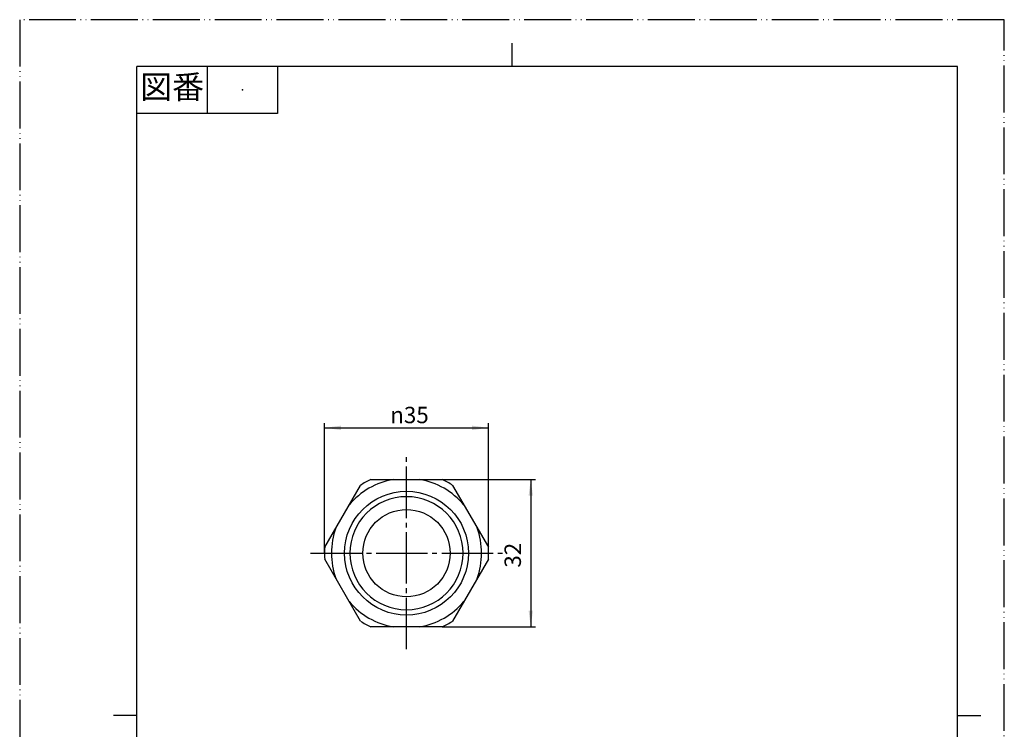
# Model space of a CAD drawing. Units: millimetres. Extents: x 0 to 210, y 0 to 297.
# Drawn here: x 0 to 210, y 146 to 297 of the extents above; entities that cross this region are included whole.
import ezdxf

# ---------------------------------------------------------------- set-up
doc = ezdxf.new("R2010")
doc.units = ezdxf.units.MM
doc.linetypes.add('DASH_CENTER', pattern=[14, 11, -1, 1, -1])
doc.linetypes.add('PHANTOM', pattern=[13, 10, -1, 0, -1, 0, -1])
doc.layers.add('1', color=7, linetype='Continuous')
doc.styles.add('CONVERTER_11', font='MS Mincho.ttf', dxfattribs={"width": 0.89})
doc.styles.add('CONVERTER_12', font='txt.shx', dxfattribs={"width": 0.9})
doc.dimstyles.new('ME10_DIM_11', dxfattribs={"dimtxt": 3.5, "dimasz": 3.5, "dimexe": 1, "dimexo": 0, "dimgap": 1, "dimtad": 1, "dimdsep": 46, "dimtxsty": 'CONVERTER_12', "dimsah": 1, "dimcen": 0.09, "dimclrd": 2, "dimclre": 2, "dimclrt": 7, "dimadec": 0, "dimazin": 0, "dimtfac": 1, "dimtdec": 4, "dimtix": 1, "dimtmove": 0, "dimatfit": 3, "dimfxl": 1, "dimtolj": 1, "dimtzin": 0, "dimarcsym": 0})
doc.dimstyles.new('ME10_DIM_13', dxfattribs={"dimtxt": 3.5, "dimasz": 3.5, "dimexe": 1, "dimexo": 0, "dimgap": 1, "dimtad": 1, "dimdsep": 46, "dimtxsty": 'CONVERTER_12', "dimsah": 1, "dimcen": 0.09, "dimclrd": 2, "dimclre": 2, "dimclrt": 7, "dimadec": 0, "dimazin": 0, "dimtfac": 1, "dimtdec": 4, "dimtix": 1, "dimtmove": 0, "dimatfit": 3, "dimfxl": 1, "dimtolj": 1, "dimtzin": 0, "dimarcsym": 0})

# ---------------------------------------------------------------- blocks, each defined once
blk = doc.blocks.new('開示A4')
at = {"layer": '1', "color": 4, "linetype": 'PHANTOM'}
for p, q in [((210, 297), (0, 297)), ((0, 297), (0, 0)), ((210, 0), (210, 297))]:
    blk.add_line(p, q, dxfattribs=at)
at = {"layer": '1', "color": 2, "linetype": 'Continuous'}
for p, q in [((105, 287), (105, 292)), ((40, 287), (40, 277)), ((55, 287), (55, 277)), ((55, 277), (25, 277)), ((25, 148.5), (20, 148.5)), ((200, 148.5), (205, 148.5))]:
    blk.add_line(p, q, dxfattribs=at)
at = {"layer": '1', "color": 7, "linetype": 'Continuous'}
for p, q in [((25, 148.5), (25, 287)), ((105, 287), (25, 287)), ((200, 287), (105, 287)), ((200, 148.5), (200, 287)), ((25, 10), (25, 148.5)), ((200, 10), (200, 148.5))]:
    blk.add_line(p, q, dxfattribs=at)
at = {"layer": '1', "color": 4}
blk.add_point((47.5, 282), dxfattribs=at)
at = {"layer": '1', "color": 2, "insert": (32.5, 282), "char_height": 5, "attachment_point": 5, "line_spacing_factor": 0.454545, "style": 'CONVERTER_11'}
blk.add_mtext('図番', dxfattribs=at)
blk = doc.blocks.new('*D3')
at = {"layer": '1', "color": 2, "linetype": 'Continuous'}
for p, q in [((65, 183.13), (65, 210.87)), ((100, 183.13), (100, 210.87)), ((65, 209.88), (100, 209.88))]:
    blk.add_line(p, q, dxfattribs=at)
at = {"layer": '1', "color": 2}
for points in [[(68.5, 210.34), (68.5, 209.41), (65, 209.88)], [(96.5, 209.41), (96.5, 210.34), (100, 209.88)]]:
    blk.add_solid(points, dxfattribs=at)
at = {"layer": '1', "color": 7, "insert": (79.03, 210.87), "char_height": 3.5, "attachment_point": 7, "rotation": 0.0001, "line_spacing_factor": 0.60024, "style": 'CONVERTER_12'}
blk.add_mtext('\\C7;{\\Fgdt;n}\\C7;35', dxfattribs=at)
blk = doc.blocks.new('*D5')
at = {"layer": '1', "color": 2, "linetype": 'Continuous'}
for p, q in [((90.13, 198.88), (110, 198.88)), ((109, 198.88), (109, 167.38)), ((90.13, 167.38), (110, 167.38))]:
    blk.add_line(p, q, dxfattribs=at)
at = {"layer": '1', "color": 2}
for points in [[(109.46, 195.38), (108.54, 195.38), (109, 198.88)], [(108.54, 170.88), (109.46, 170.88), (109, 167.38)]]:
    blk.add_solid(points, dxfattribs=at)
at = {"layer": '1', "color": 7, "insert": (108, 180.04), "char_height": 3.5, "attachment_point": 7, "rotation": 90, "line_spacing_factor": 0.60024, "style": 'CONVERTER_12'}
blk.add_mtext('32', dxfattribs=at)

msp = doc.modelspace()

# ---------------------------------------------------------------- linework, layer by layer
at = {"layer": '1', "color": 2, "linetype": 'DASH_CENTER'}
for p, q in [((82.5, 162.625), (82.5, 203.625)), ((62, 183.125), (103.27, 183.125))]:
    msp.add_line(p, q, dxfattribs=at)
at = {"layer": '1', "color": 7, "linetype": 'Continuous'}
for p, q in [((65.046, 184.394), (72.674, 197.606)), ((74.872, 198.875), (90.128, 198.875)), ((92.326, 197.606), (99.954, 184.394)), ((72.674, 168.644), (65.046, 181.856)), ((99.954, 181.856), (92.326, 168.644)), ((90.128, 167.375), (74.872, 167.375))]:
    msp.add_line(p, q, dxfattribs=at)
at = {"layer": '1', "color": 2, "linetype": 'Continuous'}
msp.add_lwpolyline([(94.559, 183.125, 1), (70.441, 183.125, 1)], format="xyb", close=True, dxfattribs=at)
at = {"layer": '1', "color": 7, "linetype": 'Continuous'}
for radius in [13.22, 9.316]:
    msp.add_circle((82.5, 183.125), radius, dxfattribs=at)
for radius, start, end in [(16, 100.14179, 139.85821), (17.5, 115.84193, 124.15807), (16, 40.14179, 79.85821), (17.5, 55.84193, 64.15807), (16, 160.14179, 199.85821), (16, 340.14179, 19.85821), (17.5, 175.84193, 180), (17.5, 180, 184.15807), (17.5, 0, 4.15807), (17.5, 355.84193, 0), (16, 220.14179, 259.85821), (16, 280.14179, 319.85821), (17.5, 235.84193, 244.15807), (17.5, 295.84193, 304.15807)]:
    msp.add_arc((82.5, 183.125), radius, start, end, dxfattribs=at)

# ---------------------------------------------------------------- block references
at = {"layer": '1'}
msp.add_blockref('開示A4', (0, 0), dxfattribs=at)

# ---------------------------------------------------------------- dimensions: what is measured, and where the dimension line sits
dim = msp.add_aligned_dim(p1=(100, 183.125), p2=(65, 183.125), distance=-26.75, dimstyle='ME10_DIM_11', override={"dimpost": '{\\Fgdt;n}<>'}, dxfattribs=at)
dim.commit()
dim.dimension.update_dxf_attribs({"geometry": '*D3', "text_midpoint": (82.429, 212.625), "text_rotation": 0.00014})
dim = msp.add_linear_dim(base=(109, 198.875), p1=(90.128, 167.375), p2=(90.128, 198.875), angle=90, text='32', dimstyle='ME10_DIM_13', dxfattribs=at)
dim.commit()
dim.dimension.update_dxf_attribs({"geometry": '*D5', "text_midpoint": (106.25, 182.665), "text_rotation": 90})

doc.saveas('drawing.dxf')
